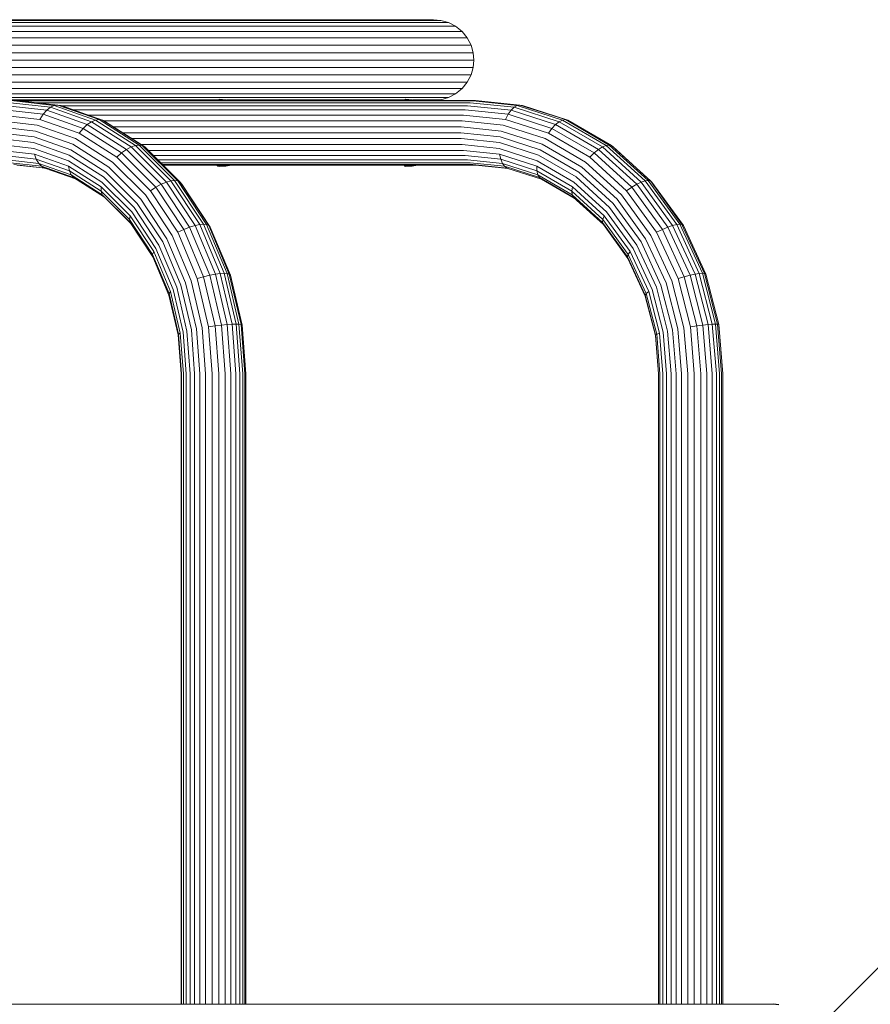
# Model space of a CAD drawing. Units: millimetres. Extents: x -1682 to 578302, y -1972 to 596964.
# Drawn here: x 9859 to 10212, y 4486 to 4894 of the extents above; entities that cross this region are included whole.
import ezdxf

# ---------------------------------------------------------------- set-up
doc = ezdxf.new("R2010")
doc.units = ezdxf.units.MM
doc.layers.get('0').update_dxf_attribs({"color": 1, "lineweight": 15})
doc.layers.get('Defpoints').update_dxf_attribs({"lineweight": 15})
doc.layers.add('Контур', color=7, linetype='Continuous', lineweight=15)
doc.layers.add('Подписи', color=7, linetype='Continuous', lineweight=15)
doc.styles.add('GOST-2.304_Type-B_italic', font='GOST Common Italic.ttf')
doc.dimstyles.new('Мой размер', dxfattribs={"dimtxt": 150, "dimasz": 150, "dimexe": 0, "dimexo": 0.625, "dimgap": 50, "dimtad": 1, "dimtxsty": 'GOST-2.304_Type-B_italic', "dimblk": 'OBLIQUE', "dimcen": 2.5, "dimclrt": 256, "dimadec": 0, "dimazin": 0, "dimtfac": 1, "dimtmove": 0, "dimatfit": 3, "dimfxl": 1, "dimlwd": -1, "dimlwe": -1, "dimarcsym": 0})

# ---------------------------------------------------------------- blocks, each defined once
blk = doc.blocks.new('_Oblique')
at = {"color": 0, "linetype": 'ByBlock', "lineweight": -2}
blk.add_line((-0.5, -0.5), (0.5, 0.5), dxfattribs=at)
blk = doc.blocks.new('*D99')
at = {"layer": 'Defpoints', "color": 0, "ltscale": 600, "transparency": 16777216}
for p in [(10185.83, 4472.02), (11885.83, 4472.02), (11885.83, 4472.02)]:
    blk.add_point(p, dxfattribs=at)
at = {"layer": 'Подписи', "color": 0, "ltscale": 600, "transparency": 16777216}
for p, q in [((10185.83, 4472.64), (10185.83, 4472.02)), ((10185.83, 4472.02), (11885.83, 4472.02)), ((11885.83, 4472.64), (11885.83, 4472.02))]:
    blk.add_line(p, q, dxfattribs=at)
at = {"layer": 'Подписи', "color": 0, "ltscale": 600, "transparency": 16777216, "xscale": 150, "yscale": 150, "zscale": 150, "rotation": 180}
blk.add_blockref('_Oblique', (10185.83, 4472.02), dxfattribs=at)
at = {"layer": 'Подписи', "color": 0, "ltscale": 600, "transparency": 16777216, "xscale": 150, "yscale": 150, "zscale": 150}
blk.add_blockref('_Oblique', (11885.83, 4472.02), dxfattribs=at)
at = {"layer": 'Подписи', "ltscale": 600, "transparency": 16777216, "insert": (11035.83, 4597.98), "char_height": 150, "attachment_point": 5, "style": 'GOST-2.304_Type-B_italic'}
blk.add_mtext('1700', dxfattribs=at)

msp = doc.modelspace()

# ---------------------------------------------------------------- linework, layer by layer
at = {"layer": 'Контур'}
for p, q in [((9880.151, 4894.242), (9791.332, 4894.242)), ((9882.986, 4893.963), (9794.04, 4893.963)), ((9885.884, 4893.066), (9796.809, 4893.066)), ((9947.798, 4894.242), (9880.151, 4894.242)), ((9950.729, 4893.963), (9882.986, 4893.963)), ((9953.726, 4893.066), (9885.884, 4893.066)), ((9994.678, 4894.242), (9947.798, 4894.242)), ((9997.675, 4893.963), (9950.729, 4893.963)), ((10000.741, 4893.066), (9953.726, 4893.066)), ((10021.748, 4894.242), (9994.678, 4894.242)), ((10024.784, 4893.963), (9997.675, 4893.963)), ((10027.889, 4893.066), (10000.741, 4893.066)), ((10030.405, 4894.242), (10021.748, 4894.242)), ((10033.453, 4893.963), (10024.784, 4893.963)), ((10036.57, 4893.066), (10027.889, 4893.066)), ((10030.405, 4894.242), (10033.453, 4893.963)), ((10033.453, 4893.963), (10036.57, 4893.066)), ((10036.57, 4893.066), (10039.57, 4891.512)), ((9888.674, 4891.512), (9799.474, 4891.512)), ((9891.164, 4889.337), (9801.853, 4889.337)), ((9956.61, 4891.512), (9888.674, 4891.512)), ((9959.185, 4889.337), (9891.164, 4889.337)), ((10003.691, 4891.512), (9956.61, 4891.512)), ((10006.324, 4889.337), (9959.185, 4889.337)), ((10030.877, 4891.512), (10003.691, 4891.512)), ((10033.544, 4889.337), (10006.324, 4889.337)), ((10039.57, 4891.512), (10030.877, 4891.512)), ((10042.248, 4889.337), (10033.544, 4889.337)), ((10039.57, 4891.512), (10042.248, 4889.337)), ((10042.248, 4889.337), (10044.424, 4886.658)), ((9893.187, 4886.658), (9803.786, 4886.658)), ((9961.277, 4886.658), (9893.187, 4886.658)), ((10008.464, 4886.658), (9961.277, 4886.658)), ((10035.711, 4886.658), (10008.464, 4886.658)), ((10044.424, 4886.658), (10035.711, 4886.658)), ((10044.424, 4886.658), (10045.978, 4883.658)), ((9894.632, 4883.658), (9805.167, 4883.658)), ((9895.466, 4880.54), (9805.963, 4880.54)), ((9962.771, 4883.658), (9894.632, 4883.658)), ((9963.633, 4880.54), (9895.466, 4880.54)), ((10009.992, 4883.658), (9962.771, 4883.658)), ((10010.873, 4880.54), (9963.633, 4880.54)), ((10037.259, 4883.658), (10009.992, 4883.658)), ((10038.152, 4880.54), (10010.873, 4880.54)), ((10045.978, 4883.658), (10037.259, 4883.658)), ((10046.875, 4880.54), (10038.152, 4880.54)), ((10045.978, 4883.658), (10046.875, 4880.54)), ((10046.875, 4880.54), (10047.154, 4877.492)), ((10046.875, 4880.54), (10046.875, 4880.54)), ((9895.726, 4877.492), (9806.211, 4877.492)), ((9963.902, 4877.492), (9895.726, 4877.492)), ((10011.149, 4877.492), (9963.902, 4877.492)), ((10038.43, 4877.492), (10011.149, 4877.492)), ((10047.154, 4877.492), (10038.43, 4877.492)), ((10046.875, 4874.445), (10047.154, 4877.492)), ((9895.466, 4874.445), (9805.963, 4874.445)), ((9963.633, 4874.445), (9895.466, 4874.445)), ((10010.873, 4874.445), (9963.633, 4874.445)), ((10038.152, 4874.445), (10010.873, 4874.445)), ((10046.875, 4874.445), (10038.152, 4874.445)), ((10045.978, 4871.327), (10046.875, 4874.445)), ((9893.187, 4868.327), (9803.786, 4868.327)), ((9894.632, 4871.327), (9805.167, 4871.327)), ((9961.277, 4868.327), (9893.187, 4868.327)), ((9962.771, 4871.327), (9894.632, 4871.327)), ((10008.464, 4868.327), (9961.277, 4868.327)), ((10009.992, 4871.327), (9962.771, 4871.327)), ((10035.711, 4868.327), (10008.464, 4868.327)), ((10037.259, 4871.327), (10009.992, 4871.327)), ((10044.424, 4868.327), (10035.711, 4868.327)), ((10045.978, 4871.327), (10037.259, 4871.327)), ((10042.248, 4865.648), (10044.424, 4868.327)), ((10044.424, 4868.327), (10045.978, 4871.327)), ((9891.164, 4865.648), (9801.853, 4865.648)), ((9959.185, 4865.648), (9891.164, 4865.648)), ((10006.324, 4865.648), (9959.185, 4865.648)), ((10033.544, 4865.648), (10006.324, 4865.648)), ((10042.248, 4865.648), (10033.544, 4865.648)), ((10039.57, 4863.473), (10042.248, 4865.648)), ((9557.448, 4860.742), (10047.843, 4860.742)), ((9880.151, 4860.742), (9791.332, 4860.742)), ((9882.986, 4861.022), (9794.04, 4861.022)), ((9885.884, 4861.919), (9796.809, 4861.919)), ((9888.674, 4863.473), (9799.474, 4863.473)), ((9856.352, 4860.519), (9873.105, 4858.629)), ((9874.556, 4858.849), (9857.77, 4860.742)), ((9859.753, 4860.519), (10046.741, 4860.519)), ((9923.53, 4860.742), (9880.151, 4860.742)), ((9940.834, 4861.022), (9882.986, 4861.022)), ((9953.726, 4861.919), (9885.884, 4861.919)), ((9956.61, 4863.473), (9888.674, 4863.473)), ((9923.531, 4860.743), (9940.473, 4860.743)), ((9940.473, 4860.742), (9940.487, 4860.758)), ((9940.487, 4860.758), (9940.89, 4861.065)), ((9940.89, 4861.065), (9941.676, 4861.298)), ((9940.89, 4861.065), (9943.545, 4860.84)), ((9941.676, 4861.298), (9944.319, 4861.07)), ((9943.417, 4860.742), (9943.545, 4860.84)), ((9943.545, 4860.84), (9944.319, 4861.07)), ((9943.545, 4860.84), (9944.028, 4860.742)), ((9944.319, 4861.07), (9945.74, 4860.774)), ((9950.729, 4861.022), (9944.549, 4861.022)), ((9945.74, 4860.774), (9945.846, 4860.742)), ((9945.846, 4860.742), (9945.74, 4860.774)), ((9947.798, 4860.742), (9945.846, 4860.742)), ((9994.678, 4860.742), (9947.798, 4860.742)), ((9997.675, 4861.022), (9950.729, 4861.022)), ((10000.741, 4861.919), (9953.726, 4861.919)), ((10003.691, 4863.473), (9956.61, 4863.473)), ((10018.16, 4860.742), (9994.678, 4860.742)), ((10018.346, 4861.022), (9997.675, 4861.022)), ((10027.889, 4861.919), (10000.741, 4861.919)), ((10030.877, 4863.473), (10003.691, 4863.473)), ((10018.16, 4860.742), (10018.167, 4860.758)), ((10018.167, 4860.758), (10018.375, 4861.065)), ((10018.375, 4861.065), (10018.78, 4861.298)), ((10018.375, 4861.065), (10021.124, 4860.84)), ((10018.78, 4861.298), (10021.523, 4861.07)), ((10021.058, 4860.742), (10021.124, 4860.84)), ((10021.124, 4860.84), (10021.523, 4861.07)), ((10021.124, 4860.84), (10021.622, 4860.742)), ((10021.523, 4861.07), (10022.999, 4860.774)), ((10024.784, 4861.022), (10021.762, 4861.022)), ((10023.108, 4860.742), (10022.999, 4860.774)), ((10030.405, 4860.742), (10023.108, 4860.742)), ((10033.453, 4861.022), (10024.784, 4861.022)), ((10036.57, 4861.919), (10027.889, 4861.919)), ((10030.405, 4860.742), (10033.453, 4861.022)), ((10039.57, 4863.473), (10030.877, 4863.473)), ((10033.453, 4861.022), (10036.57, 4861.919)), ((10036.57, 4861.919), (10039.57, 4863.473)), ((10046.741, 4860.519), (10065.113, 4858.629)), ((10066.251, 4858.849), (10047.843, 4860.742)), ((9852.259, 4856.818), (9868.465, 4854.99)), ((9853.506, 4858.558), (9869.969, 4856.701)), ((9854.902, 4859.802), (9871.548, 4857.924)), ((9866.111, 4859.802), (10045.615, 4859.802)), ((9869.969, 4856.701), (9868.465, 4854.99)), ((9871.548, 4857.924), (9869.969, 4856.701)), ((9869.969, 4856.701), (9886.809, 4850.749)), ((9873.105, 4858.629), (9871.548, 4857.924)), ((9871.548, 4857.924), (9888.577, 4851.906)), ((9874.556, 4858.849), (9873.105, 4858.629)), ((9890.242, 4852.572), (9873.105, 4858.629)), ((9874.556, 4858.849), (9875.941, 4858.629)), ((9891.727, 4852.78), (9874.556, 4858.849)), ((9893.079, 4852.572), (9875.941, 4858.629)), ((9876.142, 4858.558), (10044.53, 4858.558)), ((9881.067, 4856.818), (10043.562, 4856.818)), ((10043.562, 4856.818), (10061.333, 4854.99)), ((10044.53, 4858.558), (10062.584, 4856.701)), ((10045.615, 4859.802), (10063.87, 4857.924)), ((10062.584, 4856.701), (10061.333, 4854.99)), ((10063.87, 4857.924), (10062.584, 4856.701)), ((10062.584, 4856.701), (10081.051, 4850.749)), ((10065.113, 4858.629), (10063.87, 4857.924)), ((10063.87, 4857.924), (10082.544, 4851.906)), ((10066.251, 4858.849), (10065.113, 4858.629)), ((10083.906, 4852.572), (10065.113, 4858.629)), ((10066.251, 4858.849), (10067.317, 4858.629)), ((10085.082, 4852.78), (10066.251, 4858.849)), ((10086.11, 4852.572), (10067.317, 4858.629)), ((9850.524, 4852.275), (9866.057, 4850.523)), ((9851.247, 4854.675), (9867.136, 4852.883)), ((9868.465, 4854.99), (9867.136, 4852.883)), ((9867.136, 4852.883), (9883.388, 4847.139)), ((9868.465, 4854.99), (9885.041, 4849.131)), ((9888.577, 4851.906), (9886.809, 4850.749)), ((9887.129, 4854.675), (10042.776, 4854.675)), ((9890.242, 4852.572), (9888.577, 4851.906)), ((9888.577, 4851.906), (9904.963, 4841.47)), ((9891.727, 4852.78), (9890.242, 4852.572)), ((9906.733, 4842.07), (9890.242, 4852.572)), ((9891.727, 4852.78), (9893.079, 4852.572)), ((9908.251, 4842.258), (9891.727, 4852.78)), ((9893.079, 4852.572), (9894.314, 4851.906)), ((9909.57, 4842.07), (9893.079, 4852.572)), ((9893.63, 4852.275), (10042.214, 4852.275)), ((9894.314, 4851.906), (9910.701, 4841.47)), ((10042.214, 4852.275), (10059.248, 4850.523)), ((10042.776, 4854.675), (10060.199, 4852.883)), ((10061.333, 4854.99), (10060.199, 4852.883)), ((10060.199, 4852.883), (10078.022, 4847.139)), ((10061.333, 4854.99), (10079.512, 4849.131)), ((10082.544, 4851.906), (10081.051, 4850.749)), ((10083.906, 4852.572), (10082.544, 4851.906)), ((10082.544, 4851.906), (10100.514, 4841.47)), ((10085.082, 4852.78), (10083.906, 4852.572)), ((10101.991, 4842.07), (10083.906, 4852.572)), ((10085.082, 4852.78), (10086.11, 4852.572)), ((10103.202, 4842.258), (10085.082, 4852.78)), ((10104.194, 4842.07), (10086.11, 4852.572)), ((9850.107, 4849.781), (9865.271, 4848.07)), ((9865.271, 4848.07), (9880.782, 4842.588)), ((9866.057, 4850.523), (9881.946, 4844.907)), ((9885.041, 4849.131), (9883.388, 4847.139)), ((9886.809, 4850.749), (9885.041, 4849.131)), ((9885.041, 4849.131), (9900.994, 4838.973)), ((9886.809, 4850.749), (9903.014, 4840.429)), ((9897.651, 4849.781), (10041.89, 4849.781)), ((10041.89, 4849.781), (10058.519, 4848.07)), ((10058.519, 4848.07), (10075.528, 4842.588)), ((10059.248, 4850.523), (10076.672, 4844.907)), ((10079.512, 4849.131), (10078.022, 4847.139)), ((10081.051, 4850.749), (10079.512, 4849.131)), ((10079.512, 4849.131), (10097.005, 4838.973)), ((10081.051, 4850.749), (10098.823, 4840.429)), ((9849.977, 4847.342), (9864.78, 4845.673)), ((9850.107, 4844.904), (9864.549, 4843.275)), ((9864.78, 4845.673), (9879.922, 4840.321)), ((9881.946, 4844.907), (9897.236, 4835.17)), ((9883.388, 4847.139), (9899.028, 4837.179)), ((10041.789, 4847.342), (9901.479, 4847.342)), ((9905.308, 4844.904), (10041.89, 4844.904)), ((10041.789, 4847.342), (10058.022, 4845.673)), ((10041.89, 4844.904), (10057.727, 4843.275)), ((10058.022, 4845.673), (10074.627, 4840.321)), ((10076.672, 4844.907), (10093.439, 4835.17)), ((10078.022, 4847.139), (10095.173, 4837.179)), ((9850.524, 4842.41), (9864.597, 4840.823)), ((9851.247, 4840.01), (9864.965, 4838.463)), ((9864.549, 4843.275), (9879.322, 4838.054)), ((9864.597, 4840.823), (9878.992, 4835.735)), ((9879.922, 4840.321), (9894.493, 4831.042)), ((9880.782, 4842.588), (9895.709, 4833.083)), ((9903.014, 4840.429), (9900.994, 4838.973)), ((9904.963, 4841.47), (9903.014, 4840.429)), ((9903.014, 4840.429), (9917.481, 4825.984)), ((9906.733, 4842.07), (9904.963, 4841.47)), ((9904.963, 4841.47), (9919.592, 4826.863)), ((9908.251, 4842.258), (9906.733, 4842.07)), ((9921.455, 4827.37), (9906.733, 4842.07)), ((9908.251, 4842.258), (9909.57, 4842.07)), ((9923.002, 4827.528), (9908.251, 4842.258)), ((9909.225, 4842.41), (10042.214, 4842.41)), ((9909.57, 4842.07), (9910.701, 4841.47)), ((9924.291, 4827.37), (9909.57, 4842.07)), ((9910.701, 4841.47), (9925.329, 4826.863)), ((9912.163, 4840.01), (10042.776, 4840.01)), ((10042.214, 4842.41), (10057.646, 4840.823)), ((10042.776, 4840.01), (10057.819, 4838.463)), ((10057.646, 4840.823), (10073.432, 4835.735)), ((10057.727, 4843.275), (10073.928, 4838.054)), ((10074.627, 4840.321), (10090.606, 4831.042)), ((10075.528, 4842.588), (10091.897, 4833.083)), ((10098.823, 4840.429), (10097.005, 4838.973)), ((10100.514, 4841.47), (10098.823, 4840.429)), ((10098.823, 4840.429), (10114.687, 4825.984)), ((10101.991, 4842.07), (10100.514, 4841.47)), ((10100.514, 4841.47), (10116.556, 4826.863)), ((10103.202, 4842.258), (10101.991, 4842.07)), ((10118.135, 4827.37), (10101.991, 4842.07)), ((10103.202, 4842.258), (10104.194, 4842.07)), ((10119.378, 4827.528), (10103.202, 4842.258)), ((10104.194, 4842.07), (10104.971, 4841.47)), ((10120.338, 4827.37), (10104.194, 4842.07)), ((10104.971, 4841.47), (10121.013, 4826.863)), ((9852.259, 4837.867), (9865.66, 4836.356)), ((9853.506, 4836.127), (9866.648, 4834.644)), ((9865.66, 4836.356), (9864.965, 4838.463)), ((9864.965, 4838.463), (9878.996, 4833.503)), ((9866.648, 4834.644), (9865.66, 4836.356)), ((9865.66, 4836.356), (9879.367, 4831.511)), ((9878.992, 4835.735), (9892.844, 4826.913)), ((9879.322, 4838.054), (9893.537, 4829.001)), ((9900.994, 4838.973), (9899.028, 4837.179)), ((9899.028, 4837.179), (9912.989, 4823.238)), ((9900.994, 4838.973), (9915.234, 4824.753)), ((9914.309, 4837.867), (10043.562, 4837.867)), ((9916.052, 4836.127), (10044.53, 4836.127)), ((10043.562, 4837.867), (10058.257, 4836.356)), ((10044.53, 4836.127), (10058.943, 4834.644)), ((10058.257, 4836.356), (10057.819, 4838.463)), ((10057.819, 4838.463), (10073.206, 4833.503)), ((10058.943, 4834.644), (10058.257, 4836.356)), ((10058.257, 4836.356), (10073.288, 4831.511)), ((10073.432, 4835.735), (10088.623, 4826.913)), ((10073.928, 4838.054), (10089.517, 4829.001)), ((10097.005, 4838.973), (10095.173, 4837.179)), ((10095.173, 4837.179), (10110.483, 4823.238)), ((10097.005, 4838.973), (10112.621, 4824.753)), ((9854.902, 4834.883), (9867.86, 4833.422)), ((9856.352, 4834.166), (9869.204, 4832.717)), ((9869.469, 4832.623), (9857.77, 4833.942)), ((9867.86, 4833.422), (9866.648, 4834.644)), ((9866.648, 4834.644), (9880.091, 4829.893)), ((9869.204, 4832.717), (9867.86, 4833.422)), ((9867.86, 4833.422), (9881.115, 4828.737)), ((9881.926, 4828.22), (9869.204, 4832.717)), ((9878.996, 4833.503), (9879.367, 4831.511)), ((9878.996, 4833.503), (9892.499, 4824.905)), ((9879.367, 4831.511), (9880.091, 4829.893)), ((9879.367, 4831.511), (9892.557, 4823.111)), ((9895.709, 4833.083), (9909.033, 4819.777)), ((9897.236, 4835.17), (9910.885, 4821.541)), ((9917.297, 4834.883), (10045.615, 4834.883)), ((9918.015, 4834.166), (10046.741, 4834.166)), ((9918.239, 4833.942), (10047.843, 4833.942)), ((9940.393, 4833.942), (9918.239, 4833.942)), ((9940.487, 4833.839), (9940.393, 4833.942)), ((9940.89, 4833.532), (9940.487, 4833.839)), ((9940.89, 4833.532), (9943.545, 4833.757)), ((9941.676, 4833.298), (9940.89, 4833.532)), ((9941.676, 4833.298), (9944.319, 4833.527)), ((9943.545, 4833.757), (9943.301, 4833.942)), ((9944.464, 4833.942), (9943.545, 4833.757)), ((9944.319, 4833.527), (9943.545, 4833.757)), ((9944.319, 4833.527), (9945.74, 4833.823)), ((9945.74, 4833.823), (9946.142, 4833.942)), ((9945.74, 4833.823), (9946.143, 4833.942)), ((10018.118, 4833.942), (9946.143, 4833.942)), ((10018.167, 4833.839), (10018.118, 4833.942)), ((10018.375, 4833.532), (10018.167, 4833.839)), ((10018.375, 4833.532), (10021.124, 4833.757)), ((10018.78, 4833.298), (10018.375, 4833.532)), ((10018.78, 4833.298), (10021.523, 4833.527)), ((10021.124, 4833.757), (10020.998, 4833.942)), ((10022.072, 4833.942), (10021.124, 4833.757)), ((10021.523, 4833.527), (10021.124, 4833.757)), ((10021.523, 4833.527), (10022.999, 4833.823)), ((10022.999, 4833.823), (10023.415, 4833.942)), ((10045.615, 4834.883), (10059.825, 4833.422)), ((10046.741, 4834.166), (10060.835, 4832.717)), ((10061.339, 4832.554), (10047.843, 4833.942)), ((10059.825, 4833.422), (10058.943, 4834.644)), ((10058.943, 4834.644), (10073.685, 4829.893)), ((10060.835, 4832.717), (10059.825, 4833.422)), ((10059.825, 4833.422), (10074.361, 4828.737)), ((10075.253, 4828.07), (10060.835, 4832.717)), ((10073.206, 4833.503), (10073.288, 4831.511)), ((10073.206, 4833.503), (10088.013, 4824.905)), ((10073.288, 4831.511), (10073.685, 4829.893)), ((10073.288, 4831.511), (10087.754, 4823.111)), ((10091.897, 4833.083), (10106.51, 4819.777)), ((10093.439, 4835.17), (10108.407, 4821.541)), ((9880.091, 4829.893), (9881.115, 4828.737)), ((9880.091, 4829.893), (9893.028, 4821.654)), ((9881.115, 4828.737), (9893.871, 4820.614)), ((9893.537, 4829.001), (9906.228, 4816.329)), ((9894.493, 4831.042), (9907.501, 4818.053)), ((9921.455, 4827.37), (9919.592, 4826.863)), ((9923.002, 4827.528), (9921.455, 4827.37)), ((9933.414, 4809.274), (9921.455, 4827.37)), ((9923.002, 4827.528), (9924.291, 4827.37)), ((9934.984, 4809.396), (9923.002, 4827.528)), ((9924.291, 4827.37), (9925.329, 4826.863)), ((9936.25, 4809.274), (9924.291, 4827.37)), ((10073.685, 4829.893), (10074.361, 4828.737)), ((10073.685, 4829.893), (10087.872, 4821.654)), ((10075.253, 4828.07), (10074.361, 4828.737)), ((10074.361, 4828.737), (10088.35, 4820.614)), ((10088.801, 4820.202), (10075.253, 4828.07)), ((10089.517, 4829.001), (10103.434, 4816.329)), ((10090.606, 4831.042), (10104.871, 4818.053)), ((10118.135, 4827.37), (10116.556, 4826.863)), ((10119.378, 4827.528), (10118.135, 4827.37)), ((10131.249, 4809.274), (10118.135, 4827.37)), ((10119.378, 4827.528), (10120.338, 4827.37)), ((10132.518, 4809.396), (10119.378, 4827.528)), ((10120.338, 4827.37), (10121.013, 4826.863)), ((10133.453, 4809.274), (10120.338, 4827.37)), ((9892.499, 4824.905), (9892.557, 4823.111)), ((9892.499, 4824.905), (9904.553, 4812.868)), ((9892.844, 4826.913), (9905.21, 4814.565)), ((9915.234, 4824.753), (9912.989, 4823.238)), ((9917.481, 4825.984), (9915.234, 4824.753)), ((9915.234, 4824.753), (9926.802, 4807.248)), ((9919.592, 4826.863), (9917.481, 4825.984)), ((9917.481, 4825.984), (9929.233, 4808.201)), ((9919.592, 4826.863), (9931.475, 4808.881)), ((9925.329, 4826.863), (9937.212, 4808.881)), ((9926.009, 4825.984), (9925.329, 4826.863)), ((9926.009, 4825.984), (9937.761, 4808.201)), ((10088.013, 4824.905), (10087.754, 4823.111)), ((10088.013, 4824.905), (10101.232, 4812.868)), ((10088.623, 4826.913), (10102.184, 4814.565)), ((10112.621, 4824.753), (10110.483, 4823.238)), ((10114.687, 4825.984), (10112.621, 4824.753)), ((10112.621, 4824.753), (10125.306, 4807.248)), ((10116.556, 4826.863), (10114.687, 4825.984)), ((10114.687, 4825.984), (10127.574, 4808.201)), ((10116.556, 4826.863), (10129.587, 4808.881)), ((10121.013, 4826.863), (10134.044, 4808.881)), ((9892.557, 4823.111), (9893.028, 4821.654)), ((9892.557, 4823.111), (9904.333, 4811.353)), ((9893.028, 4821.654), (9893.871, 4820.614)), ((9893.028, 4821.654), (9904.578, 4810.122)), ((9893.871, 4820.614), (9904.965, 4809.535)), ((9909.033, 4819.777), (9919.858, 4803.398)), ((9910.885, 4821.541), (9921.973, 4804.762)), ((9912.989, 4823.238), (9924.33, 4806.076)), ((10087.754, 4823.111), (10087.872, 4821.654)), ((10087.754, 4823.111), (10100.666, 4811.353)), ((10087.872, 4821.654), (10088.35, 4820.614)), ((10087.872, 4821.654), (10100.537, 4810.122)), ((10088.35, 4820.614), (10100.837, 4809.243)), ((10106.51, 4819.777), (10118.38, 4803.398)), ((10108.407, 4821.541), (10120.566, 4804.762)), ((10110.483, 4823.238), (10122.92, 4806.076)), ((9906.228, 4816.329), (9916.537, 4800.729)), ((9907.501, 4818.053), (9918.068, 4802.063)), ((10103.434, 4816.329), (10114.739, 4800.729)), ((10104.871, 4818.053), (10116.458, 4802.063)), ((9904.553, 4812.868), (9904.333, 4811.353)), ((9904.333, 4811.353), (9904.578, 4810.122)), ((9904.333, 4811.353), (9913.898, 4796.878)), ((9904.553, 4812.868), (9914.344, 4798.051)), ((9905.21, 4814.565), (9915.256, 4799.364)), ((10100.666, 4811.353), (10100.537, 4810.122)), ((10101.232, 4812.868), (10100.666, 4811.353)), ((10100.666, 4811.353), (10111.156, 4796.878)), ((10101.232, 4812.868), (10111.97, 4798.051)), ((10102.184, 4814.565), (10113.2, 4799.364)), ((9904.578, 4810.122), (9913.959, 4795.926)), ((9926.802, 4807.248), (9924.33, 4806.076)), ((9929.233, 4808.201), (9926.802, 4807.248)), ((9926.802, 4807.248), (9935.065, 4787.64)), ((9931.475, 4808.881), (9929.233, 4808.201)), ((9929.233, 4808.201), (9937.628, 4788.28)), ((9933.414, 4809.274), (9931.475, 4808.881)), ((9931.475, 4808.881), (9939.965, 4788.738)), ((9934.984, 4809.396), (9933.414, 4809.274)), ((9941.957, 4789.002), (9933.414, 4809.274)), ((9934.984, 4809.396), (9936.25, 4809.274)), ((9943.544, 4789.084), (9934.984, 4809.396)), ((9936.25, 4809.274), (9937.212, 4808.881)), ((9944.793, 4789.002), (9936.25, 4809.274)), ((9937.212, 4808.881), (9945.701, 4788.738)), ((9937.761, 4808.201), (9937.212, 4808.881)), ((9937.761, 4808.201), (9946.157, 4788.28)), ((10100.537, 4810.122), (10100.837, 4809.243)), ((10100.537, 4810.122), (10110.824, 4795.926)), ((10100.837, 4809.243), (10110.981, 4795.246)), ((10125.306, 4807.248), (10122.92, 4806.076)), ((10127.574, 4808.201), (10125.306, 4807.248)), ((10125.306, 4807.248), (10134.369, 4787.64)), ((10129.587, 4808.881), (10127.574, 4808.201)), ((10127.574, 4808.201), (10136.781, 4788.28)), ((10131.249, 4809.274), (10129.587, 4808.881)), ((10129.587, 4808.881), (10138.896, 4788.738)), ((10132.518, 4809.396), (10131.249, 4809.274)), ((10140.618, 4789.002), (10131.249, 4809.274)), ((10132.518, 4809.396), (10133.453, 4809.274)), ((10141.905, 4789.084), (10132.518, 4809.396)), ((10133.453, 4809.274), (10134.044, 4808.881)), ((10142.822, 4789.002), (10133.453, 4809.274)), ((10134.044, 4808.881), (10143.354, 4788.738)), ((9919.858, 4803.398), (9927.59, 4785.049)), ((9921.973, 4804.762), (9929.894, 4785.967)), ((9924.33, 4806.076), (9932.433, 4786.851)), ((10118.38, 4803.398), (10126.86, 4785.049)), ((10120.566, 4804.762), (10129.253, 4785.967)), ((10122.92, 4806.076), (10131.805, 4786.851)), ((9915.256, 4799.364), (9922.432, 4782.336)), ((9916.537, 4800.729), (9923.902, 4783.254)), ((9918.068, 4802.063), (9925.616, 4784.152)), ((10113.2, 4799.364), (10121.07, 4782.336)), ((10114.739, 4800.729), (10122.815, 4783.254)), ((10116.458, 4802.063), (10124.736, 4784.152)), ((9914.344, 4798.051), (9913.898, 4796.878)), ((9913.898, 4796.878), (9913.959, 4795.926)), ((9913.898, 4796.878), (9920.732, 4780.664)), ((9913.959, 4795.926), (9920.661, 4780.023)), ((9914.344, 4798.051), (9921.34, 4781.453)), ((10111.156, 4796.878), (10110.824, 4795.926)), ((10110.824, 4795.926), (10110.981, 4795.246)), ((10110.824, 4795.926), (10118.174, 4780.023)), ((10110.981, 4795.246), (10118.227, 4779.566)), ((10111.97, 4798.051), (10111.156, 4796.878)), ((10111.156, 4796.878), (10118.65, 4780.664)), ((10111.97, 4798.051), (10119.641, 4781.453)), ((9935.065, 4787.64), (9932.433, 4786.851)), ((9937.106, 4766.873), (9932.433, 4786.851)), ((9937.628, 4788.28), (9935.065, 4787.64)), ((9939.831, 4767.263), (9935.065, 4787.64)), ((9939.965, 4788.738), (9937.628, 4788.28)), ((9942.47, 4767.58), (9937.628, 4788.28)), ((9941.957, 4789.002), (9939.965, 4788.738)), ((9944.86, 4767.806), (9939.965, 4788.738)), ((9943.544, 4789.084), (9941.957, 4789.002)), ((9946.885, 4767.936), (9941.957, 4789.002)), ((9943.544, 4789.084), (9944.793, 4789.002)), ((9948.481, 4767.977), (9943.544, 4789.084)), ((9949.72, 4767.936), (9944.793, 4789.002)), ((9944.793, 4789.002), (9945.701, 4788.738)), ((9950.597, 4767.806), (9945.701, 4788.738)), ((9946.157, 4788.28), (9945.701, 4788.738)), ((9950.998, 4767.58), (9946.157, 4788.28)), ((10134.369, 4787.64), (10131.805, 4786.851)), ((10136.93, 4766.873), (10131.805, 4786.851)), ((10136.781, 4788.28), (10134.369, 4787.64)), ((10139.596, 4767.263), (10134.369, 4787.64)), ((10138.896, 4788.738), (10136.781, 4788.28)), ((10142.09, 4767.58), (10136.781, 4788.28)), ((10140.618, 4789.002), (10138.896, 4788.738)), ((10144.266, 4767.806), (10138.896, 4788.738)), ((10141.905, 4789.084), (10140.618, 4789.002)), ((10146.022, 4767.936), (10140.618, 4789.002)), ((10141.905, 4789.084), (10142.822, 4789.002)), ((10147.32, 4767.977), (10141.905, 4789.084)), ((10148.225, 4767.936), (10142.822, 4789.002)), ((10142.822, 4789.002), (10143.354, 4788.738)), ((10148.723, 4767.806), (10143.354, 4788.738)), ((9928.149, 4765.095), (9923.902, 4783.254)), ((9929.969, 4765.539), (9925.616, 4784.152)), ((9932.05, 4765.982), (9927.59, 4785.049)), ((9934.462, 4766.436), (9929.894, 4785.967)), ((10127.473, 4765.095), (10122.815, 4783.254)), ((10129.51, 4765.539), (10124.736, 4784.152)), ((10131.75, 4765.982), (10126.86, 4785.049)), ((10134.263, 4766.436), (10129.253, 4785.967)), ((9920.732, 4780.664), (9920.661, 4780.023)), ((9924.526, 4763.498), (9920.661, 4780.023)), ((9921.34, 4781.453), (9920.732, 4780.664)), ((9924.673, 4763.815), (9920.732, 4780.664)), ((9925.374, 4764.204), (9921.34, 4781.453)), ((9926.571, 4764.641), (9922.432, 4782.336)), ((10118.65, 4780.664), (10118.174, 4780.023)), ((10118.174, 4780.023), (10118.227, 4779.566)), ((10122.413, 4763.498), (10118.174, 4780.023)), ((10122.407, 4763.272), (10118.227, 4779.566)), ((10119.641, 4781.453), (10118.65, 4780.664)), ((10122.972, 4763.815), (10118.65, 4780.664)), ((10124.065, 4764.204), (10119.641, 4781.453)), ((10125.609, 4764.641), (10121.07, 4782.336)), ((9935.887, 4747.342), (9934.462, 4766.436)), ((9937.106, 4766.873), (9939.831, 4767.263)), ((9938.563, 4747.342), (9937.106, 4766.873)), ((9939.831, 4767.263), (9942.47, 4767.58)), ((9941.318, 4747.342), (9939.831, 4767.263)), ((9942.47, 4767.58), (9944.86, 4767.806)), ((9943.981, 4747.342), (9942.47, 4767.58)), ((9944.86, 4767.806), (9946.885, 4767.936)), ((9946.388, 4747.342), (9944.86, 4767.806)), ((9948.481, 4767.977), (9946.885, 4767.936)), ((9948.422, 4747.342), (9946.885, 4767.936)), ((9948.481, 4767.977), (9949.72, 4767.936)), ((9950.021, 4747.342), (9948.481, 4767.977)), ((9951.257, 4747.342), (9949.72, 4767.936)), ((9950.597, 4767.806), (9949.72, 4767.936)), ((9952.125, 4747.342), (9950.597, 4767.806)), ((9950.998, 4767.58), (9950.597, 4767.806)), ((9952.509, 4747.342), (9950.998, 4767.58)), ((10135.825, 4747.342), (10134.263, 4766.436)), ((10136.93, 4766.873), (10139.596, 4767.263)), ((10138.528, 4747.342), (10136.93, 4766.873)), ((10139.596, 4767.263), (10142.09, 4767.58)), ((10141.226, 4747.342), (10139.596, 4767.263)), ((10142.09, 4767.58), (10144.266, 4767.806)), ((10143.747, 4747.342), (10142.09, 4767.58)), ((10144.266, 4767.806), (10146.022, 4767.936)), ((10145.94, 4747.342), (10144.266, 4767.806)), ((10147.32, 4767.977), (10146.022, 4767.936)), ((10147.707, 4747.342), (10146.022, 4767.936)), ((10147.32, 4767.977), (10148.225, 4767.936)), ((10149.009, 4747.342), (10147.32, 4767.977)), ((10149.911, 4747.342), (10148.225, 4767.936)), ((10148.723, 4767.806), (10148.225, 4767.936)), ((10150.398, 4747.342), (10148.723, 4767.806)), ((9924.526, 4763.498), (9924.673, 4763.815)), ((9925.732, 4747.342), (9924.526, 4763.498)), ((9924.673, 4763.815), (9925.374, 4764.204)), ((9925.902, 4747.342), (9924.673, 4763.815)), ((9926.633, 4747.342), (9925.374, 4764.204)), ((9927.862, 4747.342), (9926.571, 4764.641)), ((9929.474, 4747.342), (9928.149, 4765.095)), ((9931.328, 4747.342), (9929.969, 4765.539)), ((9933.441, 4747.342), (9932.05, 4765.982)), ((10122.407, 4763.272), (10122.413, 4763.498)), ((10123.711, 4747.342), (10122.407, 4763.272)), ((10122.413, 4763.498), (10122.972, 4763.815)), ((10123.735, 4747.342), (10122.413, 4763.498)), ((10122.972, 4763.815), (10124.065, 4764.204)), ((10124.32, 4747.342), (10122.972, 4763.815)), ((10125.445, 4747.342), (10124.065, 4764.204)), ((10127.025, 4747.342), (10125.609, 4764.641)), ((10128.926, 4747.342), (10127.473, 4765.095)), ((10131, 4747.342), (10129.51, 4765.539)), ((10133.276, 4747.342), (10131.75, 4765.982)), ((9925.732, 4747.342), (9925.732, 4485.892)), ((9925.902, 4747.342), (9925.902, 4485.892)), ((9926.633, 4747.342), (9926.633, 4485.892)), ((9927.862, 4747.342), (9927.862, 4485.892)), ((9929.474, 4747.342), (9929.474, 4485.892)), ((9931.328, 4485.892), (9931.328, 4747.342)), ((9933.441, 4747.342), (9933.441, 4485.892)), ((9935.887, 4747.342), (9935.887, 4485.892)), ((9938.563, 4747.342), (9938.563, 4485.892)), ((9941.318, 4747.342), (9941.318, 4485.892)), ((9943.981, 4747.342), (9943.98, 4485.892)), ((9946.388, 4747.342), (9946.388, 4485.892)), ((9948.422, 4747.342), (9948.422, 4485.892)), ((9950.021, 4747.342), (9950.021, 4485.892)), ((9951.257, 4747.342), (9951.257, 4485.892)), ((9952.125, 4747.342), (9952.125, 4485.892)), ((9952.509, 4747.342), (9952.509, 4485.892)), ((10123.711, 4747.342), (10123.711, 4485.892)), ((10123.735, 4747.342), (10123.735, 4485.892)), ((10124.32, 4747.342), (10124.32, 4485.892)), ((10125.445, 4747.342), (10125.445, 4485.892)), ((10127.025, 4747.342), (10127.025, 4485.892)), ((10128.926, 4747.342), (10128.926, 4485.892)), ((10131, 4485.892), (10131, 4747.342)), ((10133.276, 4747.342), (10133.276, 4485.892)), ((10135.825, 4747.342), (10135.825, 4485.892)), ((10138.528, 4747.342), (10138.528, 4485.892)), ((10141.226, 4747.342), (10141.226, 4485.892)), ((10143.747, 4747.342), (10143.747, 4485.892)), ((10145.94, 4747.342), (10145.94, 4485.892)), ((10147.707, 4747.342), (10147.707, 4485.892)), ((10149.009, 4747.342), (10149.009, 4485.892)), ((10149.911, 4747.342), (10149.911, 4485.892)), ((10150.398, 4747.342), (10150.398, 4485.892)), ((9917.589, 4485.892), (9746.423, 4485.892)), ((10065.665, 4485.892), (9917.589, 4485.892)), ((10171.249, 4485.892), (10065.665, 4485.892)), ((10171.377, 4486.019), (10170.143, 4485.892)), ((10173.427, 4485.669), (10171.249, 4485.892)), ((10173.654, 4485.785), (10171.377, 4486.019))]:
    msp.add_line(p, q, dxfattribs=at)

# ---------------------------------------------------------------- dimensions: what is measured, and where the dimension line sits
at = {"layer": 'Подписи', "ltscale": 600}
dim = msp.add_aligned_dim(p1=(10185.832, 4472.019), p2=(11885.832, 4472.019), distance=0, dimstyle='Мой размер', dxfattribs=at)
dim.commit()
dim.dimension.update_dxf_attribs({"geometry": '*D99', "text_midpoint": (11035.832, 4597.985)})

doc.saveas('drawing.dxf')
